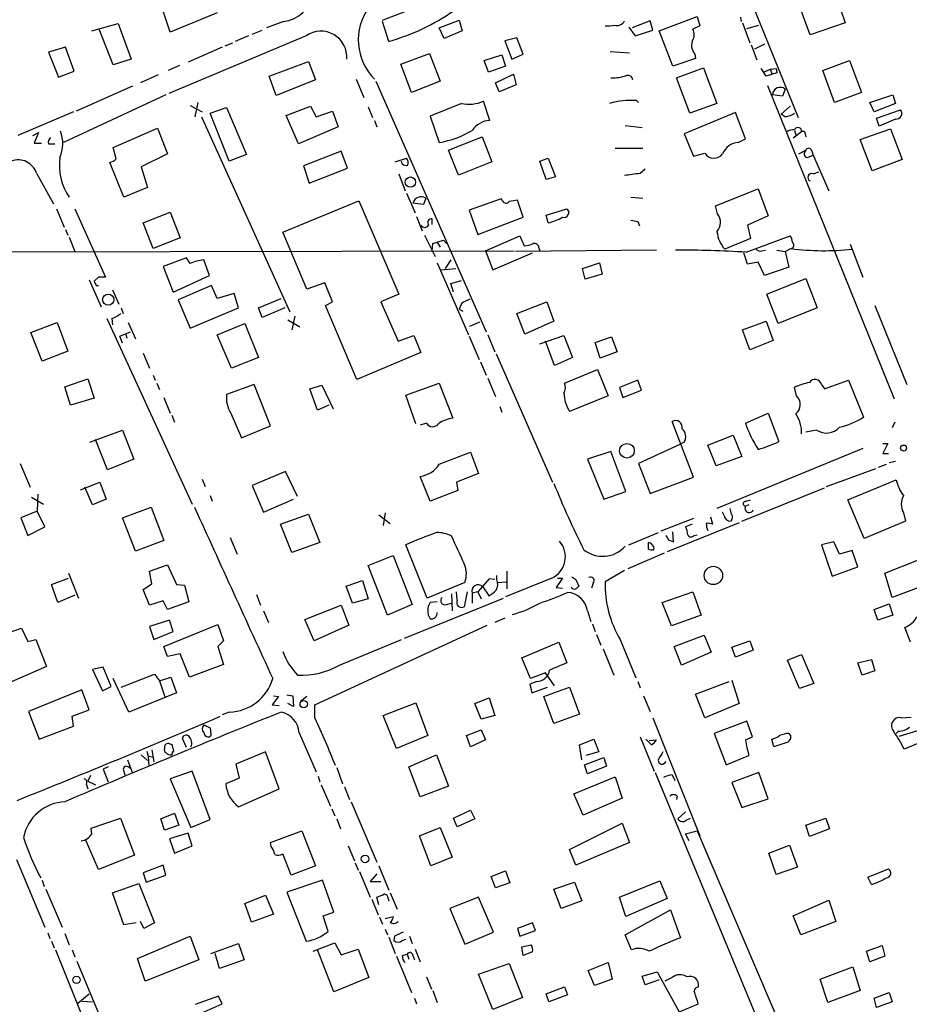
# Model space of a CAD drawing. Extents: x 8 to 967, y 7 to 897.
# Drawn here: x 699 to 805, y 135 to 252 of the extents above; entities that cross this region are included whole.
import ezdxf

# ---------------------------------------------------------------- set-up
doc = ezdxf.new("R2010")
doc.units = 0
doc.header["$MEASUREMENT"] = 0
doc.layers.add('MAIN', color=5, linetype='CONTINUOUS')

msp = doc.modelspace()

# ---------------------------------------------------------------- linework, layer by layer
at = {"layer": 'MAIN'}
for p, q in [((742.1033, 251.7987), (749.808, 254.762)), ((785.622, 254.8467), (791.5487, 240.1993)), ((716.8727, 250.3593), (715.6873, 253.9153)), ((792.988, 250.0207), (791.8027, 253.238)), ((796.6287, 252.984), (797.1367, 251.46)), ((722.4607, 252.6453), (716.8727, 250.3593)), ((748.8767, 250.8673), (751.2473, 251.7987)), ((751.2473, 251.7987), (751.586, 250.5287)), ((775.0387, 250.5287), (779.526, 252.222)), ((779.526, 252.222), (779.8647, 251.1213)), ((784.6907, 252.1373), (784.7753, 251.6293)), ((707.5593, 250.5287), (710.692, 251.3753)), ((710.0993, 246.4647), (708.406, 250.698)), ((710.692, 251.3753), (712.216, 247.142)), ((726.6093, 250.1053), (727.7947, 250.6133)), ((730.3347, 251.6293), (728.3027, 250.8673)), ((742.8653, 249.2587), (742.1033, 251.6293)), ((749.4693, 249.5973), (748.8767, 250.8673)), ((771.398, 250.952), (772.16, 249.936)), ((773.938, 251.714), (771.8213, 250.8673)), ((772.16, 249.936), (774.2767, 250.6133)), ((774.2767, 250.6133), (773.938, 251.714)), ((779.8647, 251.1213), (779.018, 250.698)), ((784.9447, 251.46), (785.7913, 249.0893)), ((785.4527, 250.7827), (786.892, 251.206)), ((797.1367, 251.46), (792.988, 250.0207)), ((733.044, 249.936), (716.7033, 243.078)), ((726.186, 249.936), (724.5773, 249.2587)), ((751.586, 250.5287), (749.4693, 249.5973)), ((758.1053, 249.682), (756.666, 249.3433)), ((758.8673, 247.7347), (758.1053, 249.682)), ((776.6473, 246.2953), (775.0387, 250.5287)), ((704.4267, 248.5813), (702.3947, 247.9887)), ((705.4427, 245.7027), (704.4267, 248.5813)), ((723.0533, 248.5813), (718.9893, 246.8033)), ((723.392, 248.7507), (724.3233, 249.0893)), ((756.666, 249.3433), (757.5127, 247.142)), ((785.9607, 248.8353), (786.638, 247.0573)), ((787.5693, 248.92), (786.384, 248.3273)), ((702.3947, 247.9887), (703.58, 245.0253)), ((712.216, 247.142), (710.0993, 246.4647)), ((744.3047, 246.5493), (747.6913, 247.8193)), ((747.6913, 247.8193), (748.9613, 244.5173)), ((754.2107, 246.9727), (756.3273, 247.65)), ((756.3273, 247.65), (756.7507, 246.2953)), ((757.5127, 247.142), (758.8673, 247.7347)), ((769.1967, 248.0733), (771.4827, 247.904)), ((779.3567, 247.2267), (776.6473, 246.2953)), ((779.272, 247.7347), (779.3567, 247.2267)), ((717.9733, 246.38), (716.6187, 245.7873)), ((728.6413, 245.11), (733.298, 246.888)), ((733.298, 246.888), (734.1447, 244.6867)), ((745.5747, 243.1627), (744.3047, 246.5493)), ((754.7187, 245.618), (754.2107, 246.9727)), ((756.7507, 246.2953), (754.7187, 245.618)), ((777.0707, 244.9407), (780.288, 246.126)), ((780.288, 246.126), (781.8967, 241.8927)), ((787.7387, 245.11), (787.146, 246.0413)), ((787.4847, 245.618), (788.2467, 245.9567)), ((788.2467, 245.9567), (788.924, 246.0413)), ((788.2467, 245.9567), (788.416, 245.4487)), ((788.924, 246.0413), (789.0087, 245.5333)), ((794.512, 245.7873), (797.6447, 246.9727)), ((797.6447, 246.9727), (799.084, 243.1627)), ((703.58, 245.0253), (705.4427, 245.7027)), ((715.4333, 245.2793), (713.3167, 244.348)), ((729.488, 242.824), (728.6413, 245.11)), ((738.9707, 244.7713), (739.902, 242.57)), ((755.5653, 244.348), (757.682, 245.364)), ((757.682, 245.364), (758.0207, 244.094)), ((778.6793, 240.7073), (777.0707, 244.9407)), ((789.0087, 245.5333), (787.7387, 245.11)), ((795.8667, 241.9773), (794.512, 245.7873)), ((712.3853, 243.9247), (705.6967, 240.9613)), ((734.1447, 244.6867), (729.488, 242.824)), ((741.3413, 244.5173), (754.4647, 214.7147)), ((748.9613, 244.5173), (745.5747, 243.1627)), ((755.9887, 243.2473), (755.5653, 244.348)), ((758.0207, 244.094), (755.9887, 243.2473)), ((787.908, 244.0093), (802.9787, 206.756)), ((790.0247, 243.586), (789.686, 242.7393)), ((716.3647, 242.9087), (704.1727, 237.236)), ((789.686, 242.7393), (788.5007, 242.9087)), ((799.084, 243.1627), (795.8667, 241.9773)), ((800.1, 241.9773), (802.8093, 242.9087)), ((802.8093, 242.9087), (803.148, 241.8927)), ((719.2433, 241.6387), (720.6827, 240.8767)), ((719.836, 240.284), (720.1747, 241.9773)), ((721.614, 240.7073), (723.5613, 241.3847)), ((723.5613, 241.3847), (725.932, 235.7967)), ((730.6733, 240.4533), (733.552, 241.554)), ((733.552, 241.554), (734.2293, 240.284)), ((740.41, 241.4693), (740.918, 240.1993)), ((751.5013, 241.8927), (747.776, 240.3687)), ((754.888, 239.8607), (754.126, 242.1467)), ((772.3293, 242.2313), (772.5833, 241.9773)), ((781.8967, 241.8927), (778.6793, 240.7073)), ((790.6173, 241.554), (789.5167, 240.6227)), ((800.608, 240.8767), (800.1, 241.9773)), ((803.148, 241.8927), (800.608, 240.8767)), ((705.358, 240.8767), (698.754, 238.0827)), ((720.598, 240.284), (731.0967, 217.0853)), ((723.9, 235.0347), (721.614, 240.7073)), ((732.1127, 237.0667), (730.6733, 240.4533)), ((734.2293, 240.284), (736.1767, 240.9613)), ((736.1767, 240.9613), (736.854, 239.0987)), ((747.776, 240.3687), (748.8767, 237.236)), ((784.098, 240.792), (778.002, 238.252)), ((785.2833, 237.6593), (784.098, 240.792)), ((790.0247, 240.284), (789.5167, 240.6227)), ((800.862, 240.1147), (803.7407, 241.1307)), ((801.2007, 239.1833), (800.862, 240.1147)), ((710.0993, 236.6433), (715.3487, 238.9293)), ((715.3487, 238.9293), (716.534, 235.8813)), ((736.854, 239.0987), (732.1127, 237.0667)), ((741.172, 239.8607), (741.426, 239.0987)), ((770.9747, 239.268), (773.0067, 239.014)), ((803.148, 240.03), (801.2007, 239.1833)), ((700.532, 238.0827), (701.2093, 238.4213)), ((701.2093, 238.4213), (700.7013, 237.1513)), ((749.9773, 236.3047), (753.9567, 237.9133)), ((753.9567, 237.9133), (755.142, 234.95)), ((778.002, 238.252), (779.1027, 235.6273)), ((791.972, 238.506), (790.956, 237.744)), ((791.1253, 238.6753), (791.2947, 238.1673)), ((792.3953, 238.252), (792.48, 237.9133)), ((798.9147, 237.5747), (802.5553, 238.8447)), ((802.5553, 238.8447), (803.91, 235.204)), ((700.7013, 237.1513), (701.548, 237.1513)), ((702.3947, 237.0667), (703.1567, 237.0667)), ((710.438, 235.2887), (710.0993, 236.6433)), ((769.7893, 236.5587), (773.0913, 236.5587)), ((784.4367, 237.236), (785.2833, 237.6593)), ((800.354, 233.8493), (798.9147, 237.5747)), ((716.534, 235.8813), (713.4013, 234.3573)), ((725.932, 235.7967), (723.9, 235.0347)), ((737.1927, 236.22), (732.7053, 234.442)), ((737.9547, 234.188), (737.1927, 236.22)), ((743.6273, 234.95), (744.982, 235.3733)), ((751.1627, 233.3413), (749.9773, 236.3047)), ((760.8147, 235.0347), (761.8307, 235.3733)), ((761.8307, 235.3733), (762.6773, 233.172)), ((779.1027, 235.6273), (780.4573, 235.966)), ((791.6333, 235.8813), (792.48, 236.3047)), ((792.6493, 235.458), (793.3267, 235.712)), ((793.1573, 236.3047), (793.3267, 235.712)), ((793.3267, 235.712), (795.1893, 231.4787)), ((711.3693, 230.7167), (709.676, 234.8653)), ((713.4013, 234.3573), (714.1633, 231.902)), ((732.7053, 234.442), (733.3827, 232.41)), ((733.3827, 232.41), (737.9547, 234.188)), ((744.474, 234.696), (744.3893, 235.0347)), ((755.142, 234.95), (751.1627, 233.3413)), ((761.5767, 232.8333), (760.8147, 235.0347)), ((803.91, 235.204), (800.354, 233.8493)), ((700.9553, 233.5953), (702.9873, 229.9547)), ((744.0507, 233.5107), (744.8127, 231.4787)), ((762.6773, 233.172), (761.5767, 232.8333)), ((772.7527, 233.5953), (773.3453, 234.1033)), ((793.3267, 233.5107), (794.004, 233.7647)), ((714.1633, 231.902), (711.3693, 230.7167)), ((744.982, 231.2247), (745.998, 228.854)), ((771.652, 230.7167), (773.0913, 230.632)), ((781.7273, 229.7007), (786.8073, 231.7327)), ((786.8073, 231.7327), (787.9927, 228.5153)), ((730.25, 226.568), (739.3093, 230.2933)), ((739.3093, 230.2933), (744.0507, 219.202)), ((747.014, 229.87), (745.744, 230.0393)), ((747.268, 230.632), (747.014, 229.87)), ((756.2427, 230.5473), (752.4327, 229.1927)), ((756.412, 230.2933), (756.2427, 230.5473)), ((758.8673, 228.346), (758.19, 230.378)), ((781.9813, 228.7693), (781.7273, 229.7007)), ((703.326, 229.362), (704.2573, 227.1607)), ((705.5273, 229.362), (709.168, 221.234)), ((713.6553, 227.6687), (716.8727, 228.9387)), ((716.8727, 228.9387), (718.058, 225.8907)), ((746.1673, 228.4307), (746.8447, 226.7373)), ((752.4327, 229.1927), (753.4487, 226.314)), ((753.4487, 226.314), (758.8673, 228.346)), ((761.5767, 228.6), (764.032, 229.362)), ((761.8307, 227.6687), (761.5767, 228.6)), ((787.9927, 228.5153), (785.5373, 227.4147)), ((714.8407, 224.6207), (713.6553, 227.6687)), ((748.03, 227.4993), (748.03, 228.1767)), ((772.4987, 227.838), (772.668, 227.33)), ((785.5373, 227.4147), (785.876, 225.806)), ((704.4267, 226.9067), (704.6807, 226.2293)), ((733.1287, 219.7947), (730.25, 226.568)), ((747.0987, 226.2293), (748.3687, 223.6893)), ((754.38, 224.3667), (758.444, 226.1447)), ((758.444, 226.1447), (758.952, 224.9593)), ((785.368, 224.1973), (790.6173, 226.1447)), ((704.85, 225.9753), (705.5273, 224.282)), ((718.058, 225.8907), (714.8407, 224.6207)), ((748.03, 224.3667), (748.1147, 225.2133)), ((748.1147, 225.2133), (749.3847, 225.6367)), ((748.6227, 225.3827), (748.9613, 224.79)), ((749.3847, 225.6367), (749.7233, 225.2133)), ((785.876, 225.806), (782.828, 224.536)), ((797.7293, 225.1287), (799.2533, 221.234)), ((685.546, 224.1973), (757.7667, 224.3667)), ((754.38, 224.3667), (755.2267, 222.0807)), ((755.2267, 222.0807), (759.968, 224.1127)), ((774.7, 224.4513), (757.936, 224.282)), ((760.73, 224.7053), (760.8147, 224.3667)), ((785.5373, 222.758), (785.114, 224.1127)), ((787.2307, 224.3667), (787.654, 224.4513)), ((789.0087, 224.4513), (790.0247, 224.282)), ((790.0247, 224.282), (790.702, 224.6207)), ((790.0247, 224.282), (790.448, 222.4193)), ((718.82, 223.52), (716.026, 222.504)), ((716.026, 222.504), (717.2113, 219.456)), ((719.2433, 222.8427), (718.82, 223.52)), ((721.5293, 221.4033), (720.852, 223.266)), ((748.6227, 222.9273), (752.348, 214.376)), ((750.2313, 223.266), (749.554, 222.25)), ((765.8947, 222.25), (767.9267, 222.9273)), ((767.9267, 222.9273), (768.2653, 221.5727)), ((786.8073, 223.012), (785.5373, 222.758)), ((787.5693, 221.4033), (786.8073, 223.012)), ((717.2113, 219.456), (721.5293, 221.4033)), ((749.046, 222.0807), (750.824, 222.25)), ((766.2333, 220.98), (765.8947, 222.25)), ((768.2653, 221.5727), (766.2333, 220.98)), ((790.448, 222.4193), (787.5693, 221.4033)), ((707.2207, 220.8953), (708.66, 217.678)), ((708.3213, 221.234), (707.8133, 220.726)), ((708.0673, 220.218), (708.3213, 220.218)), ((721.7833, 220.218), (717.804, 218.5247)), ((722.4607, 218.694), (721.7833, 220.218)), ((735.2453, 220.5567), (733.1287, 219.7947)), ((736.1767, 218.2707), (735.2453, 220.5567)), ((750.2313, 220.472), (751.5013, 220.8107)), ((750.57, 219.456), (750.2313, 220.472)), ((787.8233, 219.202), (792.48, 221.0647)), ((792.48, 221.0647), (793.8347, 217.5933)), ((710.0147, 219.71), (710.7767, 218.0167)), ((724.4927, 219.2867), (722.4607, 218.694)), ((725.0007, 217.5933), (724.4927, 219.2867)), ((744.0507, 219.202), (741.934, 218.2707)), ((789.178, 215.7307), (787.8233, 219.202)), ((717.804, 218.5247), (719.2433, 215.138)), ((727.3713, 217.5933), (730.0807, 218.694)), ((735.33, 217.8473), (736.1767, 218.2707)), ((739.0553, 209.042), (735.33, 217.8473)), ((741.934, 218.2707), (743.966, 213.614)), ((751.5013, 218.1013), (751.2473, 217.424)), ((758.1053, 216.916), (761.6613, 218.2707)), ((761.6613, 218.2707), (762.508, 215.9847)), ((800.6927, 217.8473), (804.5027, 208.4493)), ((711.0307, 217.5933), (711.2847, 216.916)), ((719.2433, 215.138), (725.0007, 217.5933)), ((727.7947, 216.408), (727.3713, 217.5933)), ((730.504, 217.5933), (727.7947, 216.408)), ((751.2473, 217.424), (751.6707, 217.17)), ((759.0367, 214.4607), (758.1053, 216.916)), ((793.8347, 217.5933), (789.178, 215.7307)), ((700.278, 214.63), (703.4107, 215.8153)), ((703.4107, 215.8153), (704.6807, 212.4287)), ((709.3373, 216.3233), (719.4973, 194.2253)), ((709.93, 216.3233), (710.0147, 215.5613)), ((711.8773, 215.8153), (712.724, 213.868)), ((722.4607, 214.376), (725.7627, 215.7307)), ((725.7627, 215.7307), (727.3713, 211.6667)), ((730.8427, 216.154), (732.282, 215.3073)), ((731.6893, 216.5773), (731.3507, 214.9687)), ((752.5173, 215.392), (753.7027, 215.9)), ((762.508, 215.9847), (759.0367, 214.4607)), ((784.9447, 214.9687), (787.7387, 215.9847)), ((787.7387, 215.9847), (788.5853, 213.6987)), ((701.6327, 211.2433), (700.278, 214.63)), ((710.8613, 214.2067), (712.1313, 214.7147)), ((711.5387, 214.5453), (711.708, 213.9527)), ((724.154, 210.3967), (722.4607, 214.376)), ((743.966, 213.614), (745.8287, 214.2913)), ((745.8287, 214.2913), (746.6753, 212.2593)), ((754.634, 214.376), (755.4807, 212.344)), ((760.8147, 213.2753), (763.6933, 214.2913)), ((763.6933, 214.2913), (764.7093, 211.6667)), ((785.7913, 212.598), (784.9447, 214.9687)), ((711.2, 213.36), (710.8613, 214.2067)), ((752.4327, 214.2067), (753.618, 211.4127)), ((762.5927, 210.7353), (761.492, 213.614)), ((767.4187, 213.4447), (769.366, 214.122)), ((768.0113, 211.582), (767.4187, 213.4447)), ((769.366, 214.122), (770.0433, 212.344)), ((788.5853, 213.6987), (785.7913, 212.598)), ((704.6807, 212.4287), (701.6327, 211.2433)), ((713.6553, 212.1747), (714.4173, 210.3967)), ((746.6753, 212.2593), (739.0553, 209.042)), ((755.65, 212.09), (762.3387, 196.85)), ((770.0433, 212.344), (768.0113, 211.582)), ((727.3713, 211.6667), (724.154, 210.3967)), ((753.7873, 211.1587), (754.4647, 209.55)), ((764.7093, 211.6667), (762.5927, 210.7353)), ((763.778, 208.6187), (767.6727, 210.2273)), ((767.6727, 210.2273), (768.9427, 207.0947)), ((704.342, 208.1953), (707.0513, 209.1267)), ((707.0513, 209.1267), (707.8133, 206.8407)), ((714.8407, 209.55), (715.0947, 208.9573)), ((715.264, 208.6187), (715.6027, 207.8567)), ((726.8633, 208.4493), (723.5613, 207.264)), ((728.8107, 203.5387), (726.8633, 208.4493)), ((744.8973, 207.1793), (748.8767, 208.6187)), ((748.8767, 208.6187), (750.4853, 204.47)), ((754.634, 209.2113), (755.5653, 207.01)), ((772.4987, 208.9573), (770.2973, 208.1107)), ((772.922, 207.772), (772.4987, 208.9573)), ((794.3427, 208.4493), (794.6813, 207.9413)), ((794.6813, 207.9413), (797.56, 208.9573)), ((797.56, 208.9573), (799.338, 204.5547)), ((705.0193, 205.994), (704.342, 208.1953)), ((733.4673, 207.9413), (734.9067, 208.3647)), ((734.3987, 205.4013), (733.4673, 207.9413)), ((734.9067, 208.3647), (736.2613, 205.5707)), ((770.2973, 208.1107), (770.7207, 206.9253)), ((770.7207, 206.9253), (772.922, 207.772)), ((791.3793, 207.0947), (791.1253, 208.1107)), ((707.8133, 206.8407), (705.0193, 205.994)), ((716.1107, 206.9253), (716.8727, 205.0627)), ((746.0827, 203.7927), (744.8973, 207.1793)), ((768.9427, 207.0947), (764.3707, 205.232)), ((724.0693, 205.0627), (725.3393, 202.0993)), ((735.7533, 205.994), (734.3987, 205.4013)), ((756.0733, 205.8247), (756.3273, 205.1473)), ((785.2833, 203.8773), (787.9927, 205.0627)), ((787.9927, 205.0627), (789.2627, 201.676)), ((717.042, 204.8087), (717.3807, 203.962)), ((747.3527, 203.8773), (746.5907, 203.6233)), ((779.1027, 197.4427), (776.5627, 204.0467)), ((803.0633, 203.962), (802.7247, 203.2847)), ((707.3053, 201.5913), (711.2, 203.0307)), ((711.2, 203.0307), (712.5547, 199.5593)), ((725.3393, 202.0993), (728.8107, 203.5387)), ((793.75, 203.0307), (792.48, 202.7767)), ((709.422, 198.2893), (707.9827, 201.93)), ((778.002, 201.5913), (777.494, 201.3373)), ((780.796, 201.2527), (783.844, 202.438)), ((783.844, 202.438), (784.86, 199.898)), ((801.624, 201.422), (802.2167, 201.422)), ((802.2167, 201.422), (801.624, 200.2367)), ((748.8767, 198.9667), (752.602, 200.406)), ((752.602, 200.406), (753.5333, 197.866)), ((769.2813, 200.4907), (766.4873, 199.5593)), ((771.0593, 195.7493), (769.2813, 200.4907)), ((777.494, 201.3373), (772.5833, 199.0513)), ((781.812, 198.7973), (780.796, 201.2527)), ((799.2533, 200.8293), (781.8967, 193.7173)), ((801.624, 200.2367), (802.3013, 200.2367)), ((712.5547, 199.5593), (709.422, 198.2893)), ((766.4873, 199.5593), (768.4347, 194.818)), ((784.86, 199.898), (781.812, 198.7973)), ((803.148, 199.3053), (802.386, 199.136)), ((699.008, 199.0513), (700.1933, 196.2573)), ((730.5887, 198.12), (726.6093, 196.4267)), ((732.028, 195.1567), (730.5887, 198.12)), ((772.5833, 199.0513), (773.938, 195.4953)), ((794.9353, 196.342), (800.7773, 198.4587)), ((801.116, 198.628), (802.0473, 198.9667)), ((706.2047, 195.9187), (708.4907, 196.85)), ((708.4907, 196.85), (709.2527, 194.818)), ((720.6827, 197.1887), (721.0213, 196.342)), ((747.776, 194.564), (746.5907, 197.5273)), ((753.5333, 197.866), (750.9087, 196.85)), ((750.9087, 196.85), (751.078, 195.834)), ((773.938, 195.4953), (779.1027, 197.4427)), ((797.4753, 194.7333), (803.2327, 197.104)), ((707.644, 194.1407), (706.7127, 196.2573)), ((726.6093, 196.4267), (727.964, 193.294)), ((751.078, 195.834), (747.776, 194.564)), ((768.4347, 194.818), (771.0593, 195.7493)), ((784.86, 192.1933), (794.6813, 196.1727)), ((700.3627, 195.072), (701.802, 194.2253)), ((701.1247, 195.4107), (701.04, 193.3787)), ((709.2527, 194.818), (707.644, 194.1407)), ((721.614, 195.2413), (721.868, 194.564)), ((727.964, 193.294), (731.52, 194.818)), ((785.368, 194.564), (785.876, 194.7333)), ((799.4227, 190.1613), (797.4753, 194.7333)), ((701.04, 193.3787), (699.0927, 192.6167)), ((701.9713, 191.516), (701.04, 193.3787)), ((711.2, 192.6167), (714.5867, 193.8867)), ((714.5867, 193.8867), (716.1107, 189.9073)), ((742.442, 193.2093), (742.188, 191.6853)), ((782.7433, 192.8707), (782.574, 193.294)), ((785.7067, 194.1407), (785.2833, 193.9713)), ((804.0793, 193.2093), (804.3333, 192.1933)), ((699.0927, 192.6167), (699.9393, 190.5)), ((712.724, 188.6373), (711.2, 192.6167)), ((729.996, 191.8547), (733.298, 193.04)), ((733.298, 193.04), (734.6527, 189.6533)), ((741.68, 192.9553), (743.0347, 191.9393)), ((779.1027, 192.532), (775.208, 191.008)), ((781.1347, 192.7013), (781.3887, 191.8547)), ((783.6747, 192.4473), (783.59, 192.1933)), ((804.3333, 192.1933), (799.4227, 190.1613)), ((699.9393, 190.5), (701.9713, 191.516)), ((731.3507, 188.468), (729.996, 191.8547)), ((784.5213, 192.024), (775.97, 188.5527)), ((776.732, 189.738), (776.6473, 190.9233)), ((778.9333, 191.8547), (778.1713, 191.516)), ((716.1107, 189.9073), (712.724, 188.6373)), ((723.9847, 190.246), (724.8313, 188.2987)), ((771.398, 189.3993), (774.954, 190.8387)), ((776.1393, 189.992), (776.732, 189.738)), ((779.1873, 190.5), (779.526, 190.5847)), ((795.782, 189.738), (794.3427, 189.3993)), ((796.4593, 188.2987), (795.782, 189.738)), ((734.6527, 189.6533), (731.3507, 188.468)), ((747.4373, 183.0493), (744.8973, 189.3993)), ((773.7687, 188.8913), (773.7687, 189.6533)), ((794.3427, 189.3993), (795.6127, 185.674)), ((797.9833, 188.722), (796.4593, 188.2987)), ((798.6607, 186.7747), (797.9833, 188.722)), ((740.41, 186.944), (743.3733, 188.1293)), ((743.3733, 188.1293), (745.6593, 182.2873)), ((775.6313, 188.3833), (771.3133, 186.5207)), ((801.878, 186.0127), (805.8573, 187.6213)), ((714.4173, 186.2667), (716.534, 187.0287)), ((714.6713, 184.7427), (714.4173, 186.2667)), ((716.534, 187.0287), (717.6347, 184.658)), ((742.696, 181.0173), (740.41, 186.944)), ((756.92, 186.2667), (756.92, 184.15)), ((770.89, 186.3513), (768.604, 184.9967)), ((795.6127, 185.674), (798.6607, 186.7747)), ((702.7333, 184.658), (704.7653, 185.42)), ((704.7653, 186.0127), (705.9507, 183.0493)), ((737.7853, 184.4887), (739.7327, 185.166)), ((739.7327, 185.166), (740.41, 182.9647)), ((754.8033, 185.3353), (753.4487, 183.8113)), ((755.4807, 185.2507), (754.8033, 185.3353)), ((755.7347, 185.2507), (755.7347, 185.7587)), ((762.254, 185.42), (756.7507, 183.2187)), ((763.524, 185.42), (762.762, 184.3193)), ((762.9313, 185.42), (763.524, 185.42)), ((765.1327, 185.2507), (765.4713, 184.4887)), ((802.7247, 183.134), (801.878, 186.0127)), ((703.4953, 182.5413), (702.7333, 184.658)), ((713.6553, 184.0653), (714.6713, 184.7427)), ((714.4173, 182.2027), (713.6553, 184.0653)), ((717.6347, 184.658), (718.566, 184.5733)), ((718.566, 184.5733), (719.074, 182.626)), ((738.5473, 182.4567), (737.7853, 184.4887)), ((751.9247, 184.912), (747.4373, 183.0493)), ((754.0413, 184.404), (754.8033, 183.3033)), ((755.8193, 184.912), (756.8353, 184.9967)), ((762.762, 184.3193), (763.524, 184.2347)), ((767.1647, 184.8273), (766.9953, 184.2347)), ((806.8733, 184.658), (802.7247, 183.134)), ((705.5273, 183.388), (703.4953, 182.5413)), ((716.026, 182.7107), (714.4173, 182.2027)), ((716.534, 181.6947), (716.026, 182.7107)), ((727.1173, 183.4727), (727.6253, 182.2027)), ((740.41, 182.9647), (738.5473, 182.4567)), ((744.728, 178.308), (756.4967, 183.0493)), ((750.316, 183.5573), (750.4007, 181.5253)), ((750.9933, 182.7953), (750.9087, 183.8113)), ((752.1787, 183.8113), (751.84, 182.0333)), ((753.4487, 183.8113), (752.7713, 183.642)), ((752.7713, 183.642), (752.7713, 182.4567)), ((753.4487, 183.8113), (753.872, 182.9647)), ((775.3773, 182.5413), (779.018, 183.8113)), ((779.018, 183.8113), (780.034, 181.0173)), ((719.074, 182.626), (716.534, 181.6947)), ((727.964, 181.5253), (728.5567, 180.1707)), ((732.8747, 180.5093), (737.1927, 182.2027)), ((737.1927, 182.2027), (738.124, 179.832)), ((745.6593, 182.2873), (742.696, 181.0173)), ((748.6227, 182.626), (747.776, 182.5413)), ((749.7233, 182.2873), (750.316, 182.4567)), ((766.4873, 181.5253), (766.9107, 180.2553)), ((776.478, 179.7473), (775.3773, 182.5413)), ((800.608, 181.6947), (802.386, 182.372)), ((801.0313, 180.4247), (800.608, 181.6947)), ((802.386, 182.372), (802.8093, 181.0173)), ((716.788, 180.4247), (714.4173, 179.6627)), ((717.2113, 179.07), (716.788, 180.4247)), ((733.9753, 177.9693), (732.8747, 180.5093)), ((756.666, 180.6787), (755.4807, 180.1707)), ((780.034, 181.0173), (776.478, 179.7473)), ((802.8093, 181.0173), (801.0313, 180.4247)), ((697.23, 178.816), (699.1773, 179.4933)), ((699.1773, 179.4933), (699.9393, 177.8847)), ((714.4173, 179.6627), (714.9253, 178.1387)), ((716.1107, 177.292), (722.5453, 179.9167)), ((722.5453, 179.9167), (723.2227, 177.9693)), ((738.124, 179.832), (733.9753, 177.9693)), ((734.06, 170.3493), (754.5493, 179.832)), ((767.08, 180.0013), (767.4187, 179.07)), ((804.926, 177.8), (804.2487, 179.578)), ((699.9393, 177.8847), (700.8707, 178.1387)), ((700.8707, 178.1387), (702.1407, 174.9213)), ((714.9253, 178.1387), (717.2113, 179.07)), ((737.0233, 175.0907), (744.3893, 178.1387)), ((767.588, 178.7313), (768.096, 177.4613)), ((770.382, 178.1387), (772.2447, 173.5667)), ((776.8167, 177.292), (780.3727, 178.6467)), ((780.3727, 178.6467), (781.2193, 176.6147)), ((716.534, 176.1067), (716.1107, 177.292)), ((723.2227, 177.9693), (722.5453, 177.292)), ((722.5453, 177.292), (723.2227, 175.1753)), ((758.698, 175.9373), (763.1007, 177.8)), ((763.1007, 177.8), (764.032, 175.3447)), ((768.35, 177.038), (769.62, 173.9053)), ((777.6633, 175.0907), (776.8167, 177.292)), ((783.6747, 177.2073), (785.7913, 177.9693)), ((784.098, 176.022), (783.6747, 177.2073)), ((786.2147, 176.8687), (784.098, 176.022)), ((785.7913, 177.9693), (786.2147, 176.8687)), ((718.058, 176.4453), (716.534, 176.1067)), ((719.1587, 173.6513), (718.058, 176.4453)), ((759.714, 173.482), (758.698, 175.9373)), ((781.2193, 176.6147), (777.6633, 175.0907)), ((790.2787, 175.6833), (791.972, 176.3607)), ((791.718, 172.2967), (790.2787, 175.6833)), ((791.972, 176.3607), (793.4113, 172.8893)), ((798.6607, 175.3447), (800.2693, 175.768)), ((800.2693, 175.768), (800.6927, 174.4133)), ((702.1407, 174.9213), (697.0607, 172.72)), ((708.914, 174.8367), (707.644, 174.5827)), ((707.644, 174.5827), (708.8293, 172.0427)), ((709.8453, 172.5507), (708.914, 174.8367)), ((723.2227, 175.1753), (719.1587, 173.6513)), ((799.1687, 173.9053), (798.6607, 175.3447)), ((711.962, 169.5027), (710.0993, 173.482)), ((711.0307, 172.466), (715.01, 173.99)), ((715.01, 173.99), (715.6027, 173.228)), ((715.6027, 173.228), (716.9573, 173.6513)), ((716.9573, 173.6513), (717.6347, 171.7887)), ((761.492, 174.1593), (759.714, 173.482)), ((762.5927, 172.6353), (761.492, 174.1593)), ((783.6747, 173.3127), (784.5213, 170.5187)), ((800.6927, 174.4133), (799.1687, 173.9053)), ((708.8293, 172.0427), (709.8453, 172.5507)), ((715.6027, 173.228), (716.28, 171.196)), ((760.476, 173.1433), (759.6293, 172.8047)), ((759.6293, 172.8047), (759.8833, 171.7887)), ((759.8833, 171.7887), (761.746, 172.466)), ((761.3227, 171.3653), (764.3707, 172.466)), ((764.3707, 172.466), (765.556, 169.2487)), ((772.4987, 173.1433), (772.7527, 172.3813)), ((779.3567, 171.6193), (783.336, 173.1433)), ((793.4113, 172.8893), (791.718, 172.2967)), ((706.374, 172.1273), (700.024, 169.5873)), ((707.2207, 169.7567), (706.374, 172.1273)), ((717.6347, 171.7887), (711.962, 169.5027)), ((729.742, 171.3653), (728.98, 170.3493)), ((729.1493, 171.45), (729.742, 171.3653)), ((730.758, 171.5347), (731.4353, 171.45)), ((731.4353, 171.45), (731.52, 170.18)), ((733.1287, 171.3653), (732.3667, 170.7727)), ((753.11, 170.5187), (754.8033, 171.196)), ((754.8033, 171.196), (755.4807, 169.0793)), ((762.508, 168.148), (761.3227, 171.3653)), ((773.176, 171.45), (773.938, 169.5873)), ((780.4573, 168.8253), (779.3567, 171.6193)), ((728.98, 170.3493), (729.8267, 170.2647)), ((731.52, 170.18), (730.8427, 170.5187)), ((734.06, 168.8253), (734.06, 170.3493)), ((742.188, 169.0793), (746.0827, 170.6033)), ((746.0827, 170.6033), (747.522, 166.7087)), ((753.872, 168.656), (753.11, 170.5187)), ((784.5213, 170.5187), (780.4573, 168.8253)), ((700.024, 169.5873), (701.294, 166.2853)), ((705.1887, 168.9947), (707.2207, 169.7567)), ((705.358, 167.8093), (705.1887, 168.9947)), ((723.9, 169.5027), (723.0533, 169.164)), ((743.7967, 165.1847), (742.188, 169.0793)), ((755.4807, 169.0793), (753.872, 168.656)), ((765.556, 169.2487), (762.508, 168.148)), ((774.2767, 168.8253), (779.8647, 154.7707)), ((803.8253, 168.8253), (805.0107, 168.91)), ((701.294, 166.2853), (705.358, 167.8093)), ((720.852, 167.9787), (721.614, 167.64)), ((785.4527, 168.402), (781.558, 166.9627)), ((786.13, 166.5393), (785.4527, 168.402)), ((718.82, 165.2693), (718.312, 166.37)), ((732.1973, 167.0473), (734.2293, 162.3907)), ((747.522, 166.7087), (743.7967, 165.1847)), ((752.094, 166.7087), (753.872, 167.386)), ((752.602, 165.354), (752.094, 166.7087)), ((753.872, 167.386), (754.38, 166.2007)), ((765.556, 165.608), (767.2493, 166.2853)), ((767.2493, 166.2853), (767.842, 164.7613)), ((772.7527, 166.5393), (774.446, 162.4753)), ((774.1073, 165.608), (773.43, 166.2853)), ((781.558, 166.9627), (782.9973, 163.2373)), ((785.2833, 166.2007), (786.13, 166.5393)), ((788.67, 165.354), (788.416, 166.2853)), ((790.448, 166.9627), (790.702, 166.624)), ((803.4867, 167.2167), (803.2327, 166.9627)), ((803.5713, 166.624), (805.7727, 167.3013)), ((717.296, 164.846), (717.1267, 165.5233)), ((754.38, 166.2007), (752.602, 165.354)), ((765.81, 163.83), (765.556, 165.608)), ((773.8533, 166.116), (774.7, 166.2007)), ((790.1093, 165.862), (788.67, 165.354)), ((806.2807, 165.9467), (804.164, 165.1)), ((713.4013, 164.4227), (714.1633, 163.7453)), ((714.0787, 164.846), (714.248, 164.2533)), ((714.248, 164.2533), (714.756, 164.1687)), ((714.248, 164.2533), (714.3327, 163.068)), ((714.6713, 165.0153), (714.9253, 163.576)), ((728.218, 164.7613), (724.662, 163.322)), ((729.8267, 160.3587), (728.218, 164.7613)), ((745.236, 162.9833), (748.538, 164.4227)), ((748.538, 164.4227), (749.9773, 160.6973)), ((766.1487, 163.2373), (768.4347, 164.084)), ((767.842, 164.7613), (766.318, 164.338)), ((768.4347, 164.084), (768.7733, 163.068)), ((782.9973, 163.2373), (785.7067, 164.338)), ((709.5067, 162.9833), (708.914, 162.7293)), ((711.7927, 163.83), (712.3853, 162.2213)), ((724.662, 163.322), (725.0853, 161.6287)), ((736.6847, 162.8987), (737.362, 160.9513)), ((746.5907, 159.4273), (745.236, 162.9833)), ((766.4873, 162.1367), (766.1487, 163.2373)), ((768.7733, 163.068), (766.4873, 162.1367)), ((707.39, 161.9673), (707.0513, 161.29)), ((708.914, 162.7293), (709.5067, 161.2053)), ((711.2847, 162.7293), (711.454, 162.052)), ((719.4973, 162.4753), (716.8727, 161.544)), ((721.614, 156.718), (719.4973, 162.4753)), ((725.0853, 161.6287), (723.4767, 160.9513)), ((734.4833, 161.8827), (734.6527, 161.2053)), ((764.8787, 159.766), (769.7893, 161.798)), ((769.7893, 161.798), (770.636, 159.258)), ((774.5307, 162.306), (790.3633, 124.1213)), ((776.5627, 162.052), (776.9013, 161.3747)), ((786.892, 162.306), (783.6747, 161.1207)), ((787.9927, 159.1733), (786.892, 162.306)), ((706.882, 160.9513), (707.0513, 160.3587)), ((707.0513, 161.29), (707.9827, 160.8667)), ((716.8727, 161.544), (719.328, 155.7867)), ((734.822, 160.8667), (735.9227, 158.3267)), ((737.616, 160.6127), (738.2087, 159.0887)), ((749.9773, 160.6973), (746.5907, 159.4273)), ((783.6747, 161.1207), (784.86, 158.1573)), ((725.0007, 158.242), (729.8267, 160.3587)), ((765.9793, 157.226), (764.8787, 159.766)), ((770.636, 159.258), (765.9793, 157.226)), ((777.1553, 159.512), (777.0707, 159.0887)), ((738.378, 158.8347), (741.426, 151.638)), ((784.86, 158.1573), (787.9927, 159.1733)), ((715.772, 156.8027), (717.3807, 157.48)), ((717.3807, 157.48), (717.8887, 156.0407)), ((736.092, 157.988), (736.4307, 157.1413)), ((750.57, 156.8873), (752.602, 157.8187)), ((752.602, 157.8187), (753.11, 156.8027)), ((778.1713, 157.6493), (777.24, 156.8027)), ((707.4747, 155.702), (710.946, 156.8873)), ((710.946, 156.8873), (712.6393, 152.4847)), ((716.1953, 155.448), (715.772, 156.8027)), ((717.8887, 156.0407), (716.1953, 155.448)), ((719.328, 155.7867), (721.614, 156.718)), ((736.6847, 156.8027), (737.108, 155.6173)), ((746.506, 154.7707), (748.9613, 155.7867)), ((748.9613, 155.7867), (750.4007, 152.2307)), ((750.9933, 155.8713), (750.57, 156.8873)), ((753.11, 156.8027), (750.9933, 155.8713)), ((764.3707, 153.162), (770.636, 156.2947)), ((770.636, 156.2947), (771.4827, 154.0087)), ((778.256, 156.6333), (778.764, 156.8873)), ((792.48, 156.0407), (794.8507, 156.8873)), ((792.9033, 154.686), (792.48, 156.0407)), ((794.8507, 156.8873), (795.274, 155.6173)), ((707.5593, 155.0247), (707.4747, 155.702)), ((718.9893, 155.1093), (716.788, 154.432)), ((719.4973, 153.5853), (718.9893, 155.1093)), ((728.8107, 154.0087), (732.536, 155.3633)), ((732.536, 155.3633), (734.1447, 151.2147)), ((747.8607, 151.2147), (746.506, 154.7707)), ((778.1713, 155.0247), (779.526, 155.3633)), ((778.5947, 154.178), (778.1713, 155.0247)), ((779.526, 155.3633), (791.8873, 126.492)), ((795.274, 155.6173), (792.9033, 154.686)), ((708.3213, 150.7913), (706.7973, 154.3473)), ((716.788, 154.432), (717.3807, 152.7387)), ((717.3807, 152.7387), (719.4973, 153.5853)), ((728.8953, 153.5007), (728.8107, 154.0087)), ((738.0393, 153.5853), (738.8013, 151.8073)), ((771.4827, 154.0087), (765.1327, 151.2993)), ((788.0773, 152.7387), (790.5327, 153.67)), ((790.5327, 153.67), (791.464, 151.0453)), ((712.6393, 152.4847), (708.3213, 150.7913)), ((731.266, 150.114), (730.25, 152.654)), ((750.4007, 152.2307), (747.8607, 151.2147)), ((765.1327, 151.2993), (764.3707, 153.162)), ((788.924, 150.1987), (788.0773, 152.7387)), ((698.5847, 151.9767), (701.9713, 143.9333)), ((716.026, 151.2993), (713.6553, 150.368)), ((716.3647, 150.114), (716.026, 151.2993)), ((734.1447, 151.2147), (731.266, 150.114)), ((738.886, 151.5533), (739.2247, 150.7067)), ((741.68, 151.2147), (742.8653, 148.336)), ((713.6553, 150.368), (713.994, 149.2673)), ((713.994, 149.2673), (716.3647, 150.114)), ((739.394, 150.5373), (740.664, 147.4893)), ((741.426, 150.2833), (740.664, 149.352)), ((755.0573, 149.9447), (756.7507, 150.622)), ((755.5653, 148.59), (755.0573, 149.9447)), ((756.7507, 150.622), (757.2587, 149.1827)), ((791.464, 151.0453), (788.924, 150.1987)), ((799.846, 149.86), (802.3013, 150.876)), ((701.6327, 149.5213), (701.8867, 148.7593)), ((710.0147, 147.9973), (713.1473, 149.098)), ((713.1473, 149.098), (715.01, 144.4413)), ((734.9913, 149.5213), (730.758, 148.082)), ((736.346, 145.7113), (734.9913, 149.5213)), ((740.664, 149.352), (741.934, 149.352)), ((757.2587, 149.1827), (755.5653, 148.59)), ((762.508, 148.4207), (764.9633, 149.2673)), ((764.9633, 149.2673), (765.81, 147.066)), ((770.2973, 147.4893), (775.1233, 149.4367)), ((775.1233, 149.4367), (775.97, 147.32)), ((800.2693, 149.0133), (799.846, 149.86)), ((702.056, 148.4207), (704.0033, 143.9333)), ((711.3693, 144.1873), (710.0147, 147.9973)), ((725.7627, 146.7273), (728.218, 147.7433)), ((728.218, 147.7433), (729.1493, 145.4573)), ((730.758, 148.082), (733.044, 142.24)), ((743.0347, 147.9973), (743.8813, 146.05)), ((763.3547, 146.1347), (762.508, 148.4207)), ((726.5247, 144.526), (725.7627, 146.7273)), ((740.8333, 147.2353), (741.5953, 145.3727)), ((741.68, 146.558), (741.426, 147.4893)), ((742.7807, 147.32), (742.8653, 147.066)), ((753.5333, 147.4893), (750.1467, 146.1347)), ((755.3113, 143.3407), (753.5333, 147.4893)), ((765.81, 147.066), (763.3547, 146.1347)), ((771.0593, 145.2033), (770.2973, 147.4893)), ((775.97, 147.32), (771.0593, 145.2033)), ((790.956, 145.288), (795.1893, 147.1507)), ((795.1893, 147.1507), (796.036, 144.6107)), ((729.1493, 145.4573), (726.5247, 144.526)), ((735.076, 145.288), (736.346, 145.7113)), ((735.6687, 143.4253), (735.076, 145.288)), ((742.442, 144.9493), (743.3733, 145.2033)), ((750.1467, 146.1347), (751.9247, 141.9013)), ((770.9747, 143.002), (776.3933, 145.9653)), ((776.3933, 145.9653), (777.5787, 142.6633)), ((791.8873, 143.002), (790.956, 145.288)), ((712.8087, 144.4413), (711.3693, 144.1873)), ((713.74, 143.764), (713.3167, 144.6107)), ((715.01, 144.4413), (713.74, 143.764)), ((741.7647, 145.1187), (742.1033, 144.272)), ((759.968, 144.4413), (758.19, 143.764)), ((760.3067, 143.51), (759.968, 144.4413)), ((796.036, 144.6107), (791.8873, 143.002)), ((702.31, 143.256), (702.564, 142.5787)), ((704.342, 143.1713), (704.85, 141.8167)), ((742.442, 143.6793), (742.696, 143.002)), ((751.9247, 141.9013), (755.3113, 143.3407)), ((758.19, 143.764), (758.444, 142.8327)), ((758.444, 142.8327), (760.3067, 143.51)), ((771.7367, 141.224), (770.9747, 143.002)), ((702.7333, 142.24), (703.072, 141.478)), ((712.978, 140.208), (719.2433, 142.8327)), ((719.2433, 142.8327), (720.2593, 140.0387)), ((721.6987, 140.8007), (725.0007, 141.986)), ((725.0007, 141.986), (725.678, 140.0387)), ((733.8907, 141.0547), (736.4307, 142.0707)), ((736.4307, 142.0707), (737.1927, 140.6313)), ((742.8653, 142.748), (743.6273, 140.8007)), ((743.5427, 142.8327), (743.458, 142.3247)), ((744.474, 142.3247), (744.8973, 142.494)), ((745.3207, 142.8327), (745.6593, 141.986)), ((758.698, 141.5627), (759.7987, 141.8167)), ((799.6767, 141.0547), (801.5393, 141.732)), ((801.5393, 141.732), (801.878, 140.462)), ((703.2413, 141.224), (706.9667, 131.9953)), ((705.1887, 141.224), (705.5273, 140.3773)), ((722.7147, 139.0227), (722.2067, 140.8007)), ((736.346, 136.2287), (734.3987, 141.224)), ((737.1927, 140.6313), (739.2247, 141.3087)), ((739.2247, 141.3087), (740.4947, 137.922)), ((744.474, 140.5467), (745.0667, 140.716)), ((745.0667, 140.716), (745.236, 140.1233)), ((745.744, 140.5467), (745.9133, 140.0387)), ((745.998, 141.3087), (746.5907, 139.7847)), ((758.8673, 140.5467), (758.698, 141.5627)), ((759.968, 140.97), (758.8673, 140.5467)), ((800.1, 139.7847), (799.6767, 141.0547)), ((705.7813, 139.8693), (709.5067, 130.8947)), ((713.9093, 137.4987), (712.978, 140.208)), ((720.2593, 140.0387), (713.9093, 137.4987)), ((725.678, 140.0387), (722.7147, 139.0227)), ((743.7967, 140.462), (745.5747, 136.144)), ((753.5333, 138.3453), (757.174, 139.6153)), ((757.174, 139.6153), (758.7827, 135.5513)), ((766.572, 138.7687), (768.9427, 139.7)), ((768.9427, 139.7), (769.4507, 137.7527)), ((801.878, 140.462), (800.1, 139.7847)), ((755.2267, 134.112), (753.5333, 138.3453)), ((767.334, 136.9907), (766.572, 138.7687)), ((773.0067, 138.0913), (774.7847, 138.5993)), ((774.7847, 138.5993), (777.4093, 133.858)), ((794.1733, 137.7527), (798.068, 139.192)), ((798.068, 139.192), (798.9147, 136.398)), ((740.4947, 137.922), (736.346, 136.2287)), ((747.3527, 138.0067), (747.9453, 136.5673)), ((769.4507, 137.7527), (767.334, 136.9907)), ((773.3453, 137.0753), (773.0067, 138.0913)), ((775.0387, 137.668), (773.3453, 137.0753)), ((776.5627, 137.922), (775.716, 137.4987)), ((795.1047, 134.9587), (794.1733, 137.7527)), ((705.866, 134.874), (707.2207, 135.9747)), ((748.1147, 136.398), (748.6227, 134.9587)), ((761.5767, 135.9747), (763.778, 136.8213)), ((761.9153, 135.0433), (761.5767, 135.9747)), ((764.1167, 135.89), (761.9153, 135.0433)), ((763.778, 136.8213), (764.1167, 135.89)), ((798.9147, 136.398), (795.1047, 134.9587)), ((800.608, 135.4667), (802.386, 136.144)), ((802.386, 136.144), (802.7247, 135.0433)), ((706.374, 135.128), (707.644, 135.0433)), ((722.63, 135.7207), (719.836, 134.7047)), ((720.1747, 133.5193), (723.0533, 134.7893)), ((723.0533, 134.7893), (722.63, 135.7207)), ((745.9133, 135.4667), (746.1673, 134.7893)), ((758.7827, 135.5513), (755.2267, 134.112)), ((777.4093, 133.858), (779.6953, 134.7893)), ((800.862, 134.366), (800.608, 135.4667)), ((802.7247, 135.0433), (800.862, 134.366))]:
    msp.add_line(p, q, dxfattribs=at)
for centre, radius in [((745.4376, 232.5217), 0.6165), ((709.4974, 218.5397), 0.6643), ((771.1971, 200.5696), 0.8708), ((804.0914, 200.8959), 0.357), ((781.475, 185.744), 1.0905), ((732.7452, 170.4361), 0.434), ((740.052, 152.0352), 0.4562), ((705.7284, 137.6539), 0.441)]:
    msp.add_circle(centre, radius, dxfattribs=at)
for centre, radius, start, end in [((729.8976, 255.6658), 4.0601, 276.1803, 349.577389), ((745.8318, 249.4429), 6.5983, 143.984757, 225.072453), ((735.8786, 274.018), 25.7262, 285.758264, 304.824728), ((768.8574, 255.0227), 3.9096, 266.283799, 282.516568), ((770.0433, 252.0527), 0.9119, 248.203258, 338.197424), ((777.9291, 250.0399), 1.2723, 322.119487, 31.147565), ((734.7912, 247.3889), 3.0887, 355.415058, 124.448431), ((780.6269, 248.8355), 1.7457, 165.970125, 219.092426), ((769.5316, 250.0618), 5.1272, 267.201826, 288.329289), ((771.2921, 244.5914), 0.6212, 8.823994, 103.792414), ((789.4307, 242.8693), 0.9308, 50.348106, 177.574081), ((752.4193, 246.0949), 4.3013, 257.676935, 293.377522), ((771.8, 231.8063), 10.4384, 87.093464, 104.922366), ((789.4465, 243.4298), 3.1985, 280.414759, 301.659608), ((803.2416, 240.6895), 0.6662, 261.922205, 41.476399), ((755.0275, 237.1291), 2.7352, 92.923497, 145.576707), ((791.5305, 238.5726), 0.4464, 351.421646, 155.180041), ((703.0298, 237.2783), 0.6695, 124.698943, 198.426829), ((699.7786, 237.1329), 4.3095, 337.129263, 19.772056), ((747.0883, 248.0641), 10.9748, 279.378469, 301.186338), ((791.2405, 236.5031), 2.2598, 92.922039, 117.586725), ((792.1414, 238.3085), 0.2602, 347.454468, 130.620402), ((784.4977, 235.1942), 2.0427, 91.711237, 160.344478), ((792.8186, 236.2059), 0.3527, 16.262153, 163.733298), ((710.3025, 234.4809), 6.6256, 171.51952, 214.619733), ((744.2203, 234.7807), 0.9651, 344.739674, 37.882794), ((781.5453, 236.664), 1.2927, 212.681963, 322.733828), ((792.7266, 235.9137), 0.4623, 122.239242, 260.372608), ((698.7876, 232.9026), 2.2757, 17.721555, 110.463222), ((709.2708, 236.4919), 1.6763, 283.988163, 314.129898), ((744.982, 235.2887), 0.7806, 229.400298, 282.526419), ((708.3189, 699.1611), 470.0034, 277.650445, 277.879619), ((793.1574, 233.0873), 0.4559, 68.20559, 248.189256), ((746.7356, 229.7452), 1.0343, 59.021044, 163.480098), ((756.8188, 230.4829), 0.4487, 204.989129, 322.333315), ((800.0063, -23.7024), 257.4985, 99.345902, 99.575088), ((760.2518, 234.0713), 6.5944, 283.85291, 299.749408), ((763.7064, 228.8898), 0.5736, 251.457649, 55.412248), ((780.6952, 227.7607), 1.6344, 317.318351, 38.104656), ((747.141, 227.6827), 0.5373, 209.91947, 330.08053), ((747.9707, 227.711), 0.4695, 82.743283, 219.145968), ((814.4061, 439.6263), 215.8947, 258.578089, 258.807241), ((785.9281, 227.1632), 4.0636, 187.217007, 220.279827), ((789.3492, 225.2987), 1.5244, 3.158773, 33.708831), ((758.8035, 228.1147), 3.1589, 272.694476, 293.294332), ((760.1604, 224.6514), 0.5721, 5.405678, 100.850351), ((790.6108, 225.0408), 0.4298, 282.248352, 52.695547), ((776.0204, 54.1553), 170.2987, 86.853486, 89.675129), ((787.019, 224.9594), 0.6294, 222.276138, 289.655661), ((794.7129, 256.4051), 32.0365, 262.807813, 275.85917), ((721.2115, 218.6312), 4.6487, 94.435288, 115.048538), ((834.9202, 283.9619), 141.9681, 206.450424, 206.679643), ((708.7446, 9.5342), 211.7002, 89.885408, 90.114564), ((879.0292, -35.6845), 284.0257, 116.450478, 116.679625), ((708.8798, 219.592), 3.4333, 287.811683, 308.791426), ((762.4965, 208.1145), 1.3771, 330.352139, 21.476918), ((794.5989, 200.6522), 8.2277, 101.892962, 114.97251), ((793.5686, 208.2679), 0.7951, 13.188528, 146.797595), ((727.0981, 206.9209), 3.5534, 174.459155, 211.529545), ((768.4349, 207.6875), 4.7484, 183.068723, 211.139446), ((790.3928, 206.0741), 1.4195, 309.448449, 45.973344), ((787.7992, 202.6973), 4.1738, 358.764422, 33.12314), ((748.0995, 204.2963), 0.8563, 209.295063, 323.974595), ((751.0176, 200.6839), 3.8233, 98.002943, 125.598998), ((776.986, 203.3862), 0.7845, 346.268462, 122.654922), ((797.5631, 207.9144), 12.9264, 198.198767, 213.686994), ((793.7505, 214.0357), 11.005, 284.249392, 300.5124), ((776.9288, 202.2463), 1.2572, 328.60327, 49.3384), ((794.9071, 204.7805), 2.0978, 236.52431, 317.724106), ((782.4468, 215.9437), 15.8121, 286.007861, 295.534525), ((746.1505, 200.7614), 3.2639, 277.751014, 326.642466), ((807.8486, 198.0782), 4.7176, 191.917557, 216.96633), ((855.6336, 233.9975), 100.3241, 201.836704, 206.772442), ((785.3257, 194.2676), 0.2993, 81.878017, 261.856362), ((805.9708, 194.2253), 2.1471, 151.757983, 208.242017), ((5825.55, 2512.0192), 5607.3986, 204.418978, 204.6481623), ((952.8479, 235.708), 174.5531, 193.919662, 194.148821), ((785.7372, 193.7338), 0.5123, 152.379501, 338.738493), ((783.5279, 192.9836), 0.7927, 188.188368, 274.492942), ((783.3628, 192.7051), 0.4047, 320.42467, 55.846581), ((776.1725, 190.4706), 2.2557, 2.899444, 27.610188), ((780.7961, 189.9907), 1.9559, 72.363579, 94.968472), ((782.8259, 191.9389), 2.1992, 179.989579, 202.629685), ((763.7201, 147.1144), 46.2851, 109.148198, 113.995872), ((748.7169, 187.6452), 3.1985, 60.003382, 93.206361), ((1576.5995, 569.7742), 909.2071, 204.6605509, 204.8897277), ((761.0467, 187.9752), 2.8261, 295.290148, 40.823174), ((902.9699, 274.8959), 152.6259, 213.57026, 213.799443), ((778.8321, 190.7742), 0.4488, 204.977557, 322.333315), ((768.2972, 191.595), 3.5724, 231.30813, 318.546269), ((773.7264, 189.1031), 0.5518, 32.463229, 85.603684), ((774.1918, 189.7375), 0.9461, 243.434949, 280.320555), ((773.9784, 189.0178), 0.4372, 331.131222, 60.755747), ((749.0966, 185.9055), 2.9975, 340.643833, 23.761812), ((754.2009, 184.7152), 1.6246, 333.121085, 19.245773), ((849.5286, 312.4199), 152.6259, 236.200557, 236.42974), ((766.8722, 185.1371), 0.4261, 313.354733, 120.380326), ((753.493, 183.8784), 0.7594, 43.789067, 198.136722), ((585.8645, 395.3322), 271.1025, 308.546874, 308.77604), ((764.9634, 184.5734), 0.456, 201.806076, 291.79441), ((849.9644, 99.6819), 119.7133, 134.893835, 135.123052), ((781.2933, 184.627), 12.6947, 178.331172, 210.737427), ((749.5399, 182.753), 0.5005, 130.429952, 291.495302), ((751.536, 182.547), 0.5969, 155.414618, 300.616414), ((752.2137, 209.7468), 28.6134, 287.493248, 294.581917), ((764.018, 181.2433), 2.4854, 6.51509, 87.72404), ((749.3017, 181.5676), 1.8099, 147.454027, 212.543304), ((753.9, 194.381), 13.7841, 285.55891, 300.108721), ((747.9364, 181.2672), 0.692, 256.598298, 7.372511), ((803.3273, 182.0728), 2.6595, 290.27061, 332.578399), ((737.6599, 179.452), 7.9047, 200.379503, 224.563317), ((732.521, 182.9457), 9.0538, 266.878582, 299.820314), ((760.3944, 174.7697), 1.6284, 272.872245, 350.395383), ((974.6871, -333.0694), 550.3276, 112.506068, 112.735255), ((723.749, 175.0399), 5.5393, 271.562075, 343.665446), ((334.8, 1071.9731), 982.809, 291.73005, 293.2526334), ((1149.3903, -878.5501), 1128.8203, 111.8055793, 113.2198091), ((729.4918, 166.8551), 2.7123, 4.063493, 77.459965), ((656.6537, 131.9535), 85.7395, 21.33889, 25.470378), ((803.634, 167.8621), 0.9819, 78.766732, 221.093706), ((721.3602, 167.513), 0.6893, 137.498744, 222.501256), ((720.7665, 167.2165), 0.9474, 349.712463, 26.551528), ((803.3449, 169.6548), 2.4422, 273.328575, 307.7863), ((718.7589, 166.2994), 0.4524, 45.850821, 171.022765), ((718.3545, 165.8197), 1.0792, 334.43462, 48.185245), ((721.4448, 167.132), 0.5987, 188.131456, 261.857718), ((721.4023, 166.878), 0.3413, 262.88123, 29.734471), ((787.9288, 168.5928), 2.3584, 281.922191, 306.975336), ((790.5965, 163.8073), 3.1589, 92.694476, 113.294332), ((789.9611, 166.5888), 0.7417, 281.525044, 2.720065), ((792.3049, 159.424), 13.1474, 25.576699, 36.349988), ((716.534, 165.0154), 0.3787, 153.441716, 243.441716), ((716.661, 165.3116), 0.4827, 105.254078, 195.242626), ((716.475, 164.8212), 0.9579, 47.132054, 86.468811), ((773.3879, 166.9201), 1.4964, 298.735138, 331.264862), ((796.9816, 167.8803), 11.8183, 188.170485, 197.441453), ((716.881, 165.0234), 0.6219, 213.881709, 285.00382), ((717.5922, 164.3804), 0.5518, 122.463229, 175.603684), ((986.8578, 37.3381), 246.8296, 148.919658, 149.148841), ((711.6792, 162.6498), 0.4025, 24.075222, 168.606302), ((775.3646, 163.7454), 0.4441, 157.592499, 349.008768), ((776.858, 159.4729), 2.5959, 96.531768, 120.340322), ((706.6068, 161.1841), 0.3605, 319.771109, 86.628873), ((727.1199, 161.2173), 3.6529, 184.175912, 234.539086), ((776.732, 159.0889), 0.5985, 44.986461, 135.013539), ((704.5575, 153.6199), 5.2193, 92.366384, 169.161989), ((777.8217, 157.1599), 0.6826, 211.552514, 309.513243), ((725.3827, 162.6874), 27.182, 197.306317, 208.36093), ((705.9929, 155.9983), 1.8443, 279.248323, 328.136875), ((727.01, 152.0817), 2.3596, 11.925675, 36.967509), ((729.7102, 153.4266), 0.9425, 245.455419, 304.941222), ((801.9822, 150.37), 0.5982, 276.247121, 57.76314), ((797.8361, 157.1461), 8.489, 286.656318, 299.740863), ((657.1692, 359.3466), 227.9972, 291.687985, 291.917154), ((742.3432, 147.3905), 0.4431, 350.845888, 99.154112), ((742.6958, 145.1187), 0.6828, 299.760495, 7.11773), ((743.4645, 144.9624), 0.6125, 225.436556, 324.95817), ((732.2932, 147.4012), 5.2155, 278.276763, 310.33093), ((871.0406, -110.8931), 283.9586, 116.450451, 116.679652), ((743.966, 142.917), 0.7803, 229.381184, 310.618816), ((758.8251, 141.1818), 1.1623, 349.501163, 33.109008), ((795.3596, 96.3658), 49.5945, 111.009658, 115.698943), ((745.4595, 140.4498), 0.9902, 174.384402, 229.217958), ((745.3826, 140.5402), 0.3615, 1.030389, 150.903834), ((772.6257, 139.0229), 2.3739, 58.859909, 111.993239), ((777.5078, 136.7871), 1.4769, 55.669705, 129.786199), ((778.7042, 137.0554), 1.0184, 346.71019, 110.912291), ((779.78, 136.2285), 0.5987, 98.131455, 171.857718), ((398.4413, 8.5513), 401.6101, 18.320357, 18.54954)]:
    msp.add_arc(centre, radius, start, end, dxfattribs=at)

doc.saveas('drawing.dxf')
